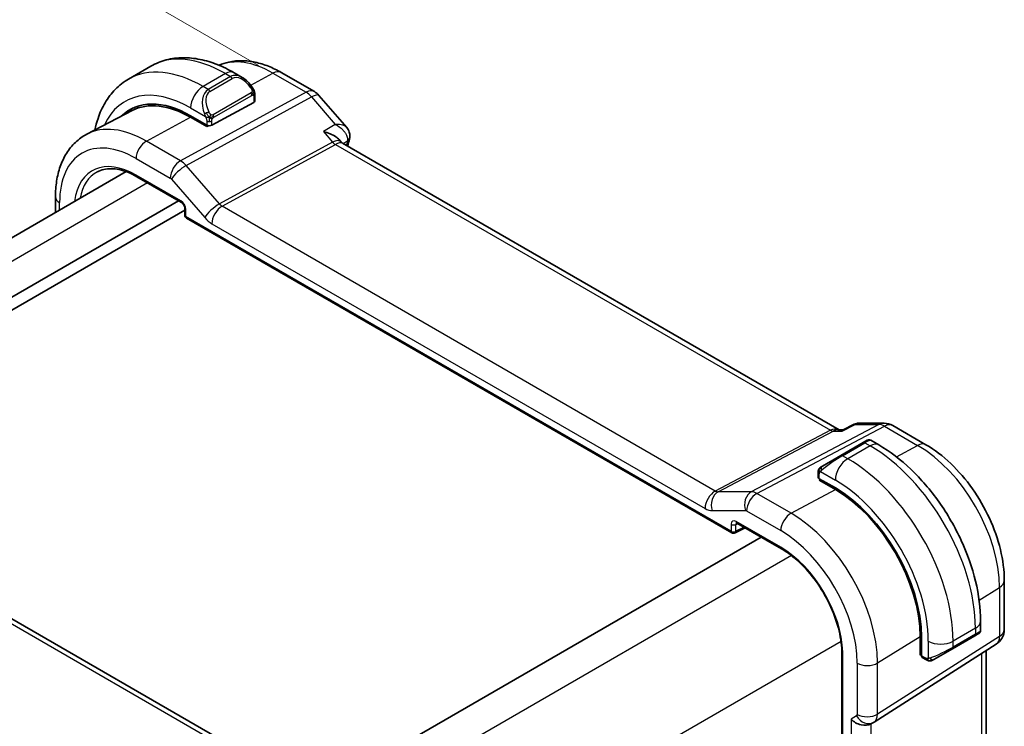
# Model space of a CAD drawing. Units: millimetres. Extents: x 0 to 2190, y 0 to 422.
# Drawn here: x 93 to 150, y 145 to 185 of the extents above; entities that cross this region are included whole.
import ezdxf

# ---------------------------------------------------------------- set-up
doc = ezdxf.new("R2010")
doc.units = ezdxf.units.MM
doc.layers.get('Defpoints').update_dxf_attribs({"lineweight": 25})
for name, color, linetype, lineweight in [('Dimension (ISO)', 7, 'Continuous', 18), ('Visible (ISO)', 7, 'Continuous', 35), ('Visible Narrow (ISO)', 7, 'Continuous', 25)]:
    doc.layers.add(name, color=color, linetype=linetype, lineweight=lineweight)
doc.styles.add('Note Text (TK)', font='txt')
doc.dimstyles.new('Default - Method 1b (TK)', dxfattribs={"dimtxt": 2.5, "dimasz": 2.5, "dimexe": 1, "dimexo": 1.5, "dimgap": 1, "dimtad": 1, "dimtoh": 1, "dimrnd": 1e-08, "dimdsep": 46, "dimtxsty": 'Note Text (TK)', "dimcen": 0.09, "dimdle": 5, "dimclrd": 100, "dimclre": 100, "dimclrt": 7, "dimadec": 1, "dimazin": 1, "dimtfac": 1, "dimtmove": 0, "dimatfit": 3, "dimfxl": 1, "dimtolj": 1, "dimlwd": -1, "dimlwe": -1, "dimarcsym": 0})

# ---------------------------------------------------------------- blocks, each defined once
blk = doc.blocks.new('*D6')
at = {"layer": 'Defpoints', "color": 0}
for p in [(94.564, 189.896), (108.487, 181.858), (66.061, 157.363)]:
    blk.add_point(p, dxfattribs=at)
at = {"layer": 'Dimension (ISO)', "color": 100}
for p, q in [((106.987, 182.724), (93.564, 190.474)), ((54.303, 166.651), (92.399, 188.646)), ((64.561, 158.229), (51.138, 165.979))]:
    blk.add_line(p, q, dxfattribs=at)
for points in [[(92.191, 189.007), (92.607, 188.285), (94.564, 189.896)], [(54.094, 167.012), (54.511, 166.29), (52.138, 165.401)]]:
    blk.add_solid(points, dxfattribs=at)
at = {"layer": 'Dimension (ISO)', "color": 7, "insert": (71.329, 178.814), "char_height": 2.5, "attachment_point": 4, "rotation": 30, "style": 'Note Text (TK)'}
blk.add_mtext('\\A1;{\\Q-30.000;\\W0.816;\\H0.816x;60}', dxfattribs=at)

msp = doc.modelspace()

# ---------------------------------------------------------------- linework, layer by layer
at = {"layer": 'Visible (ISO)'}
for p, q in [((100.8431, 182.6744), (99.5703, 181.9396)), ((106.0538, 182.037), (105.5931, 182.303)), ((108.2801, 182.3154), (110.1703, 181.2241)), ((106.7781, 180.6793), (106.7781, 181.0251)), ((110.4262, 181.0127), (112.0186, 179.174)), ((106.7195, 180.6016), (104.3153, 179.3105)), ((99.7756, 180.1462), (97.189, 178.7968)), ((103.1132, 179.847), (104.0325, 179.3162)), ((104.0325, 179.2294), (103.1132, 179.7601)), ((104.1338, 179.2838), (104.0325, 179.2294)), ((111.58, 178.4877), (111.7063, 178.3418)), ((140.0932, 161.9354), (111.7674, 178.2893)), ((99.4299, 176.663), (75.1438, 162.6414)), ((100.0434, 176.3737), (102.5969, 174.8994)), ((95.4037, 175.2199), (95.4037, 174.3385)), ((102.4255, 174.9984), (77.5488, 160.6358)), ((102.7795, 174.468), (77.9731, 160.1459)), ((102.7795, 174.583), (102.7795, 174.186)), ((102.8795, 174.0128), (133.9768, 156.0588)), ((141.1914, 162.3118), (142.6595, 162.3118)), ((140.0297, 161.9354), (140.3315, 161.9354)), ((140.3232, 161.9311), (140.9551, 162.2543)), ((143.1595, 162.1778), (145.0497, 161.0865)), ((141.4677, 161.2047), (140.1949, 160.4699)), ((141.4677, 161.2047), (141.702, 161.34)), ((142.3627, 161.074), (141.902, 161.34)), ((139.1437, 159.863), (140.1949, 160.4699)), ((78.7017, 159.3626), (106.8288, 143.1234)), ((138.905, 159.4696), (138.905, 159.2288)), ((138.9636, 159.1488), (139.8828, 158.618)), ((138.9636, 159.0619), (139.0415, 159.1038)), ((139.8828, 158.5312), (138.9636, 159.0619)), ((139.2585, 158.9785), (139.2585, 158.8916)), ((134.1662, 156.053), (134.7418, 156.3405)), ((134.2595, 156.619), (136.8129, 155.1447)), ((135.66, 155.8104), (111.315, 141.7548)), ((149.5203, 153.3432), (149.5203, 150.5455)), ((148.166, 150.4905), (148.166, 151.0224)), ((144.7239, 149.0847), (144.7239, 150.1462)), ((144.7991, 150.1028), (144.7991, 149.0413)), ((146.5589, 149.4472), (147.8317, 150.182)), ((148.0003, 150.2794), (147.8317, 150.182)), ((148.066, 150.3173), (148.0412, 150.303)), ((142.0918, 145.2688), (149.0572, 149.7019)), ((144.7239, 149.4253), (144.7991, 149.3819)), ((146.5589, 149.4472), (145.5077, 148.8403)), ((140.2537, 149.3318), (140.2537, 126.9863)), ((144.7991, 149.1313), (144.7239, 149.0847)), ((144.8391, 148.9506), (145.0476, 148.8302)), ((148.4843, 149.3373), (148.4843, 134.7217)), ((141.9133, 145.1649), (142.0598, 145.2494))]:
    msp.add_line(p, q, dxfattribs=at)
for centre, radius, start, end in [((109.6703, 180.3581), 1, 40.89339, 60), ((102.9795, 174.186), 0.2, 180, 240), ((142.6595, 161.3118), 1, 60, 90), ((134.0768, 156.232), 0.2, 240, 296.53871), ((148.5203, 150.5455), 1, 302.47427, 0)]:
    msp.add_arc(centre, radius, start, end, dxfattribs=at)
for centre, major_axis, ratio, start_param, end_param in [((105.9538, 180.94), (-0.5156, 1.1685), 0.6370667, 5.570252, 5.5703046), ((103.1132, 174.1701), (-3.4763, 6.0212), 0.5773503, 5.4977871, 6.433621), ((103.2547, 174.2518), (-3.4729, 6.0152), 0.5773503, 6.2788411, 6.4337093), ((103.1132, 174.1701), (-3.4232, 5.9291), 0.5773503, 5.4977871, 6.2584901), ((106.5781, 180.6833), (-0.2, 0.0058), 0.5568606, 2.3724708, 3.157869), ((104.1739, 179.3922), (0.2, -0.0058), 0.5568606, 3.9432671, 5.5140635), ((111.6995, 178.7006), (0.4985, -0.0386), 0.7951005, 0.0012028, 0.0064513), ((111.0904, 177.5255), (-0.5674, -0.8574), 0.5037151, 2.9984925, 3.0017852), ((111.6892, 178.6393), (0.4854, -0.1198), 0.6999049, 0, 0.0036403), ((139.105, 159.2247), (0.2, -0.0058), 0.5568606, 3.157869, 3.9432671), ((139.8828, 152.9412), (3.4763, -6.0212), 0.5773503, 0.7853982, 2.3561945), ((139.8828, 152.9412), (-3.4232, 5.9291), 0.5773503, 3.9269908, 5.4977871), ((134.3595, 156.7922), (-0.1, -0.1732), 0.5773503, 6.2769908, 6.2831853), ((147.166, 150.0286), (-0.999, -0.4665), 0.0949824, 3.0916385, 3.0972675), ((144.9356, 149.1258), (-0.0949, -0.1761), 0.5568606, 5.4815108, 6.266909), ((141.3476, 145.762), (-0.7391, 0.4267), 0.7174389, 1.1780972, 2.7488936), ((141.6598, 145.9423), (0.4, -0.6928), 0.8164966, 0, 0.0011496), ((141.5597, 146.1155), (0.5296, -0.8483), 0.5865156, 0.0040321, 0.0050986)]:
    msp.add_ellipse(centre, major_axis=major_axis, ratio=ratio, start_param=start_param, end_param=end_param, dxfattribs=at)
for points, knots in [([(105.5931, 182.303), (105.2762, 182.4859), (104.9546, 182.6429), (104.3063, 182.8986), (103.9795, 182.9974), (103.3255, 183.1297), (102.998, 183.163), (102.3509, 183.1559), (102.0312, 183.1152), (101.4146, 182.9539), (101.118, 182.8331), (100.8431, 182.6744)], [4.71238898, 4.71238898, 4.71238898, 4.71238898, 4.86946861, 4.86946861, 5.02654825, 5.02654825, 5.18362788, 5.18362788, 5.34070751, 5.34070751, 5.49778714, 5.49778714, 5.49778714, 5.49778714]), ([(104.736, 182.7281), (104.9135, 182.8075), (105.099, 182.8689), (105.5345, 182.9678), (105.7871, 182.993), (106.294, 182.9877), (106.5482, 182.9575), (107.0527, 182.8491), (107.303, 182.7711), (107.797, 182.5734), (108.0407, 182.4536), (108.2801, 182.3154)], [3.98649564, 3.98649564, 3.98649564, 3.98649564, 4.10382663, 4.10382663, 4.25596722, 4.25596722, 4.4081078, 4.4081078, 4.56024839, 4.56024839, 4.71238898, 4.71238898, 4.71238898, 4.71238898]), ([(106.0505, 182.0384), (106.1657, 181.9716), (106.2735, 181.8854), (106.4563, 181.7032), (106.535, 181.6081), (106.6043, 181.507)], [0, 0, 0, 0, 0.041656465, 0.041656465, 0.078473369, 0.078473369, 0.078473369, 0.078473369]), ([(99.5703, 181.9396), (99.2955, 181.7809), (99.0426, 181.5844), (98.5946, 181.1311), (98.3995, 180.8745), (98.0697, 180.3177), (97.9349, 180.0174), (97.7568, 179.4871), (97.6979, 179.2657), (97.6514, 179.038)], [5.49778714, 5.49778714, 5.49778714, 5.49778714, 5.65486678, 5.65486678, 5.81194641, 5.81194641, 5.96902604, 5.96902604, 6.07533431, 6.07533431, 6.07533431, 6.07533431]), ([(106.6043, 181.507), (106.6309, 181.4681), (106.6564, 181.4282), (106.6908, 181.366), (106.7019, 181.3447), (106.7226, 181.3016), (106.7315, 181.279), (106.7394, 181.2564)], [0, 0, 0, 0, 0.014157522, 0.014157522, 0.021326162, 0.021326162, 0.028542779, 0.028542779, 0.028542779, 0.028542779]), ([(106.7394, 181.2564), (106.7482, 181.232), (106.7554, 181.2076), (106.7671, 181.1553), (106.771, 181.1275), (106.7763, 181.0756), (106.7781, 181.0513), (106.7781, 181.0251)], [0.00002319, 0.00002319, 0.00002319, 0.00002319, 0.007881119, 0.007881119, 0.017233973, 0.017233973, 0.025863548, 0.025863548, 0.025863548, 0.025863548]), ([(112.0179, 179.1737), (112.0796, 179.1026), (112.1309, 179.0165), (112.1871, 178.8407), (112.1977, 178.7512), (112.1919, 178.6649)], [0, 0, 0, 0, 0.030997201, 0.030997201, 0.058103968, 0.058103968, 0.058103968, 0.058103968]), ([(97.189, 178.7968), (96.952, 178.6732), (96.7328, 178.5161), (96.3436, 178.1472), (96.1735, 177.9357), (95.886, 177.4734), (95.7683, 177.2225), (95.5829, 176.692), (95.515, 176.4123), (95.4254, 175.8311), (95.4037, 175.5295), (95.4037, 175.2199)], [2.33149927, 2.33149927, 2.33149927, 2.33149927, 2.49351794, 2.49351794, 2.65553662, 2.65553662, 2.8175553, 2.8175553, 2.97957398, 2.97957398, 3.14159265, 3.14159265, 3.14159265, 3.14159265]), ([(110.6852, 178.9484), (110.6866, 178.948), (110.6881, 178.9477), (110.8204, 178.9162), (110.947, 178.8753), (111.1808, 178.7779), (111.2901, 178.7206), (111.4688, 178.5992), (111.5327, 178.5422), (111.58, 178.4876)], [-0.00045708, -0.00045708, -0.00045708, -0.00045708, 0, 0, 0.04182535, 0.04182535, 0.0834644, 0.0834644, 0.12079126, 0.12079126, 0.12079126, 0.12079126]), ([(97.7931, 176.6521), (97.9077, 176.7119), (98.0308, 176.757), (98.2934, 176.8166), (98.4329, 176.8312), (98.7264, 176.8281), (98.8804, 176.8105), (99.1992, 176.742), (99.364, 176.6912), (99.7001, 176.5567), (99.8713, 176.473), (100.0434, 176.3737)], [3.95168604, 3.95168604, 3.95168604, 3.95168604, 4.10382663, 4.10382663, 4.25596722, 4.25596722, 4.4081078, 4.4081078, 4.56024839, 4.56024839, 4.71238898, 4.71238898, 4.71238898, 4.71238898]), ([(102.7796, 174.5823), (102.7796, 174.5914), (102.7788, 174.6029), (102.7749, 174.6289), (102.7717, 174.6437), (102.7621, 174.6774), (102.7551, 174.6968), (102.7373, 174.7373), (102.7259, 174.7588), (102.7009, 174.798), (102.6872, 174.8164), (102.6588, 174.8495), (102.6435, 174.8645), (102.6173, 174.8864), (102.6057, 174.8944), (102.5963, 174.8998)], [0, 0, 0, 0, 0.00505533, 0.00505533, 0.01041337, 0.01041337, 0.016841633, 0.016841633, 0.023967838, 0.023967838, 0.030854466, 0.030854466, 0.037955132, 0.037955132, 0.043927379, 0.043927379, 0.043927379, 0.043927379]), ([(140.9548, 162.2547), (141.0027, 162.2789), (141.0555, 162.2965), (141.1324, 162.3087), (141.1559, 162.3109), (141.1794, 162.3115)], [0, 0, 0, 0, 0.016779735, 0.016779735, 0.023990454, 0.023990454, 0.023990454, 0.023990454]), ([(140.2798, 161.862), (140.2799, 161.8624), (140.28, 161.8628), (140.2913, 161.8991), (140.3056, 161.9221), (140.3232, 161.9311)], [-0.135505577, -0.135505577, -0.135505577, -0.135505577, -0.135179059, -0.135179059, -0.106664891, -0.106664891, -0.106664891, -0.106664891]), ([(141.7022, 161.3401), (141.7022, 161.3401), (141.7022, 161.3401), (141.7023, 161.3402), (141.7023, 161.3402), (141.7024, 161.3402), (141.7025, 161.3402), (141.7026, 161.3403), (141.7027, 161.3404), (141.703, 161.3405), (141.7031, 161.3406), (141.7035, 161.3409), (141.7039, 161.341), (141.7052, 161.3418), (141.7062, 161.3424), (141.7103, 161.3445), (141.7134, 161.3461), (141.726, 161.3521), (141.7359, 161.3558), (141.7667, 161.3648), (141.7888, 161.3676), (141.8318, 161.3659), (141.8533, 161.3614), (141.8834, 161.35), (141.8931, 161.3454), (141.9025, 161.34)], [0, 0, 0, 0, 0.00002508, 0.00002508, 0.000047433, 0.000047433, 0.00006766, 0.00006766, 0.000108433, 0.000108433, 0.000148515, 0.000148515, 0.000264524, 0.000264524, 0.000612147, 0.000612147, 0.001655143, 0.001655143, 0.004792608, 0.004792608, 0.011293841, 0.011293841, 0.017714697, 0.017714697, 0.020941347, 0.020941347, 0.020941347, 0.020941347]), ([(148.166, 151.0224), (148.166, 151.7544), (148.0665, 152.5228), (147.6903, 154.077), (147.4133, 154.8626), (146.7089, 156.3888), (146.2815, 157.129), (145.312, 158.5021), (144.7701, 159.1348), (143.6123, 160.2377), (142.9966, 160.7081), (142.3627, 161.074)], [4.712389, 4.712389, 4.712389, 4.712389, 5.0265482, 5.0265482, 5.3407075, 5.3407075, 5.6548668, 5.6548668, 5.969026, 5.969026, 6.2831853, 6.2831853, 6.2831853, 6.2831853]), ([(145.0497, 161.0865), (145.544, 160.8011), (146.0202, 160.4368), (146.9126, 159.5867), (147.3286, 159.1008), (148.0723, 158.0476), (148.3998, 157.4803), (148.9401, 156.3096), (149.1529, 155.7064), (149.4429, 154.5085), (149.5203, 153.914), (149.5203, 153.3432)], [4.712389, 4.712389, 4.712389, 4.712389, 5.0265482, 5.0265482, 5.3407075, 5.3407075, 5.6548668, 5.6548668, 5.969026, 5.969026, 6.2831853, 6.2831853, 6.2831853, 6.2831853]), ([(138.905, 159.4696), (138.905, 159.5058), (138.9079, 159.5413), (138.9175, 159.6116), (138.9251, 159.6488), (138.9408, 159.6849)], [0, 0, 0, 0, 0.011946854, 0.011946854, 0.024187757, 0.024187757, 0.024187757, 0.024187757]), ([(138.952, 159.7076), (138.9521, 159.7079), (138.9523, 159.7082), (138.9529, 159.7093), (138.9534, 159.71), (138.9566, 159.7158), (138.9597, 159.7208), (138.9691, 159.7348), (138.976, 159.7435), (138.9979, 159.7676), (139.0146, 159.7822), (139.0376, 159.7995), (139.0434, 159.8037), (139.0589, 159.814), (139.0671, 159.8187), (139.0682, 159.8194)], [0, 0, 0, 0, 0.000106286, 0.000106286, 0.000389779, 0.000389779, 0.002144861, 0.002144861, 0.005458035, 0.005458035, 0.011987094, 0.011987094, 0.014150103, 0.014150103, 0.017664209, 0.017664209, 0.017664209, 0.017664209]), ([(138.952, 159.7075), (138.9552, 159.7134), (138.9589, 159.7196), (138.9669, 159.7316), (138.9713, 159.7375), (138.9838, 159.7525), (138.9925, 159.7615), (139.0145, 159.7819), (139.0284, 159.7931), (139.0539, 159.811), (139.0669, 159.8186), (139.0682, 159.8194)], [0, 0, 0, 0, 0.002122275, 0.002122275, 0.004320917, 0.004320917, 0.008043854, 0.008043854, 0.013347151, 0.013347151, 0.017512558, 0.017512558, 0.017512558, 0.017512558]), ([(139.1437, 159.863), (139.1392, 159.8604), (139.1347, 159.8577), (139.1301, 159.8551), (139.1255, 159.8524), (139.1209, 159.8498), (139.1163, 159.8471), (139.1117, 159.8445), (139.1071, 159.8418), (139.1028, 159.8393), (139.0984, 159.8368), (139.0942, 159.8344), (139.0904, 159.8322), (139.0866, 159.83), (139.0831, 159.8279), (139.0801, 159.8262), (139.0771, 159.8245), (139.0746, 159.823), (139.0726, 159.8219), (139.0706, 159.8208), (139.0692, 159.8199), (139.0682, 159.8194)], [0, 0, 0, 0, 0.071275, 0.071275, 0.071275, 0.14246065, 0.14246065, 0.14246065, 0.21364074, 0.21364074, 0.21364074, 0.28489899, 0.28489899, 0.28489899, 0.35632005, 0.35632005, 0.35632005, 0.42799051, 0.42799051, 0.42799051, 0.5, 0.5, 0.5, 0.5]), ([(134.2567, 156.6207), (134.2486, 156.6252), (134.2419, 156.6279), (134.2336, 156.6307), (134.2324, 156.6308), (134.2315, 156.6309)], [0.000477686, 0.000477686, 0.000477686, 0.000477686, 0.005824707, 0.005824707, 0.010797171, 0.010797171, 0.010797171, 0.010797171]), ([(136.8129, 155.1447), (137.1597, 154.9445), (137.5099, 154.6803), (138.1803, 154.0482), (138.5005, 153.6804), (139.0787, 152.8767), (139.3367, 152.441), (139.7653, 151.544), (139.9358, 151.0828), (140.1735, 150.1805), (140.2406, 149.7395), (140.2538, 149.3308)], [4.712389, 4.712389, 4.712389, 4.712389, 5.0189755, 5.0189755, 5.325562, 5.325562, 5.6321485, 5.6321485, 5.938735, 5.938735, 6.2453214, 6.2453214, 6.2453214, 6.2453214]), ([(148.0412, 150.303), (148.0411, 150.3029), (148.041, 150.3029), (148.0403, 150.3025), (148.0398, 150.3022), (148.0384, 150.3014), (148.0376, 150.3009), (148.0346, 150.2992), (148.0323, 150.2978), (148.0121, 150.2862), (147.9869, 150.2716), (147.9409, 150.2451), (147.9259, 150.2364), (147.9044, 150.224), (147.8988, 150.2208), (147.8913, 150.2164), (147.8894, 150.2153), (147.8779, 150.2087), (147.8679, 150.203), (147.8538, 150.1948), (147.8499, 150.1925), (147.843, 150.1885), (147.84, 150.1868), (147.8364, 150.1847), (147.8358, 150.1844), (147.8342, 150.1835), (147.8331, 150.1828), (147.8319, 150.1822), (147.8318, 150.1821), (147.8317, 150.182)], [0, 0, 0, 0, 0.000142189, 0.000142189, 0.000900539, 0.000900539, 0.001911683, 0.001911683, 0.00460844, 0.00460844, 0.024227255, 0.024227255, 0.032514348, 0.032514348, 0.035270931, 0.035270931, 0.036189563, 0.036189563, 0.040786315, 0.040786315, 0.0425089, 0.0425089, 0.043800774, 0.043800774, 0.044042984, 0.044042984, 0.04450229, 0.04450229, 0.044545349, 0.044545349, 0.044545349, 0.044545349]), ([(148.1656, 150.4869), (148.1652, 150.4664), (148.1617, 150.4458), (148.1485, 150.4064), (148.1383, 150.3872), (148.1132, 150.3539), (148.0981, 150.3391), (148.0788, 150.3254), (148.0763, 150.3237), (148.0725, 150.3212), (148.0712, 150.3204), (148.0692, 150.3192), (148.0686, 150.3188), (148.0676, 150.3182), (148.0673, 150.3181), (148.0668, 150.3178), (148.0666, 150.3177), (148.0664, 150.3175), (148.0663, 150.3175), (148.0661, 150.3174), (148.066, 150.3173), (148.066, 150.3173)], [0.000277204, 0.000277204, 0.000277204, 0.000277204, 0.006407608, 0.006407608, 0.012745518, 0.012745518, 0.018938721, 0.018938721, 0.019848154, 0.019848154, 0.020303895, 0.020303895, 0.020532207, 0.020532207, 0.020647159, 0.020647159, 0.020706009, 0.020706009, 0.020736849, 0.020736849, 0.020769424, 0.020769424, 0.020769424, 0.020769424]), ([(140.3123, 149.2533), (140.3117, 149.2537), (140.3111, 149.254), (140.2923, 149.2647), (140.2779, 149.2771), (140.2591, 149.3034), (140.2542, 149.317), (140.2538, 149.3308)], [-0.000259219, -0.000259219, -0.000259219, -0.000259219, 0, 0, 0.007815532, 0.007815532, 0.01513518, 0.01513518, 0.01513518, 0.01513518]), ([(145.2517, 148.7534), (145.2297, 148.7559), (145.2085, 148.761), (145.1625, 148.7754), (145.1383, 148.7855), (145.092, 148.8065), (145.0694, 148.8176), (145.0476, 148.8302)], [0, 0, 0, 0, 0.006891672, 0.006891672, 0.015894404, 0.015894404, 0.024201697, 0.024201697, 0.024201697, 0.024201697]), ([(145.4319, 148.7965), (145.4332, 148.7973), (145.4357, 148.7987), (145.4391, 148.8007), (145.4425, 148.8026), (145.4469, 148.8052), (145.4523, 148.8083), (145.4573, 148.8111), (145.4629, 148.8144), (145.469, 148.8179), (145.4751, 148.8214), (145.4816, 148.8252), (145.4882, 148.829), (145.4947, 148.8328), (145.5014, 148.8366), (145.5077, 148.8403)], [0.5, 0.5, 0.5, 0.5, 0.60524772, 0.60524772, 0.60524772, 0.707891, 0.707891, 0.707891, 0.80414857, 0.80414857, 0.80414857, 0.90207429, 0.90207429, 0.90207429, 1, 1, 1, 1]), ([(145.4307, 148.7958), (145.4257, 148.7929), (145.4206, 148.7902), (145.3997, 148.7796), (145.3832, 148.7727), (145.353, 148.7623), (145.3391, 148.7584), (145.3176, 148.7542), (145.3096, 148.7531), (145.2935, 148.7518), (145.2852, 148.7516), (145.2774, 148.7517)], [0, 0, 0, 0, 0.001795749, 0.001795749, 0.007148359, 0.007148359, 0.011407354, 0.011407354, 0.013805933, 0.013805933, 0.016256801, 0.016256801, 0.016256801, 0.016256801])]:
    msp.add_open_spline(points, degree=3, knots=knots, dxfattribs=at)
for points in [[(112.198, 178.6624), (112.1943, 178.6148), (112.1862, 178.5675), (112.1747, 178.5208)], [(111.6508, 178.3873), (111.651, 178.3871), (111.6512, 178.3868), (111.6513, 178.3865)], [(111.7137, 178.3335), (111.7249, 178.3205), (111.7429, 178.3046), (111.7617, 178.2925)], [(112.1746, 178.5195), (112.1412, 178.3839), (112.1082, 178.2478), (112.0758, 178.1112)], [(141.1894, 162.3116), (141.19, 162.3116), (141.1907, 162.3116), (141.1914, 162.3116)], [(138.9408, 159.6849), (138.9442, 159.6927), (138.948, 159.7004), (138.952, 159.7075)], [(138.9408, 159.6849), (138.9408, 159.6849), (138.9408, 159.6849), (138.9408, 159.6849)], [(138.952, 159.7075), (138.952, 159.7075), (138.952, 159.7075), (138.952, 159.7075)], [(148.0412, 150.303), (148.0311, 150.2971), (148.0175, 150.2893), (148.0003, 150.2794)], [(145.2517, 148.7534), (145.2517, 148.7534), (145.2517, 148.7534), (145.2517, 148.7534)], [(145.2767, 148.7517), (145.2687, 148.7519), (145.2601, 148.7525), (145.2517, 148.7534)], [(145.2767, 148.7517), (145.2769, 148.7517), (145.2771, 148.7517), (145.2774, 148.7517)], [(142.0912, 145.2685), (142.0811, 145.2621), (142.0708, 145.2558), (142.0604, 145.2498)]]:
    msp.add_open_spline(points, degree=3, dxfattribs=at)
at = {"layer": 'Visible Narrow (ISO)'}
for p, q in [((105.0931, 182.2534), (103.8203, 181.5186)), ((105.3881, 182.0831), (104.1153, 181.3483)), ((104.2153, 181.2427), (105.4881, 181.9776)), ((105.0931, 182.2534), (105.3881, 182.0831)), ((106.5374, 181.599), (107.8048, 182.2796)), ((107.8048, 182.2796), (109.695, 181.1883)), ((104.1153, 181.3483), (103.8203, 181.5186)), ((109.695, 181.1883), (102.5371, 177.278)), ((102.8531, 177.0094), (110.011, 180.9197)), ((106.5549, 181.1518), (104.3971, 179.906)), ((104.4385, 179.7666), (106.5963, 181.0124)), ((106.7195, 180.9434), (106.7195, 180.6016)), ((110.011, 180.9197), (111.3635, 179.358)), ((103.1132, 180.2938), (103.966, 179.8015)), ((100.5874, 178.4037), (103.1132, 179.7601)), ((103.9618, 179.3571), (103.9618, 179.2702)), ((104.0325, 179.5554), (104.0325, 179.3162)), ((104.3153, 179.3105), (104.3153, 179.5554)), ((111.3635, 179.358), (110.6852, 178.9484)), ((110.6852, 178.9484), (111.2073, 178.3456)), ((102.5371, 177.278), (100.5874, 178.4037)), ((111.2073, 178.3456), (104.7506, 174.8184)), ((104.9086, 174.6841), (111.3653, 178.2113)), ((111.3653, 178.2113), (139.5997, 161.9101)), ((111.8116, 178.2638), (112.0546, 178.4106)), ((100.002, 177.4129), (101.9516, 176.2872)), ((102.6748, 177.1836), (102.6747, 177.1835)), ((104.7506, 174.8184), (102.8531, 177.0094)), ((102.5554, 174.991), (100.002, 176.4652)), ((102.1329, 176.8707), (102.1326, 176.8705)), ((100.6577, 176.019), (76.3154, 161.965)), ((102.0148, 176.2335), (103.9124, 174.0425)), ((95.638, 174.4738), (95.638, 174.8933)), ((133.0357, 158.4449), (104.9086, 174.6841)), ((102.8381, 174.1043), (102.8381, 174.5014)), ((133.9354, 156.1503), (102.8381, 174.1043)), ((104.3232, 173.6933), (132.4503, 157.4541)), ((139.5997, 161.9101), (133.0357, 158.4449)), ((133.1937, 158.3967), (139.7577, 161.862)), ((142.3682, 162.2383), (135.0912, 158.3967)), ((135.4073, 158.3004), (142.6842, 162.142)), ((139.7577, 161.862), (140.2798, 161.862)), ((140.2798, 161.862), (141.0157, 162.2383)), ((141.0157, 162.2383), (142.3682, 162.2383)), ((142.6842, 162.142), (144.5744, 161.0507)), ((140.2949, 160.46), (141.5677, 161.1948)), ((141.5677, 161.1948), (141.8627, 161.0245)), ((141.8627, 161.0245), (140.5899, 160.2897)), ((143.3625, 160.3999), (144.5744, 161.0507)), ((140.5899, 160.2897), (140.2949, 160.46)), ((139.0301, 159.5572), (139.8828, 159.0649)), ((78.2819, 159.3111), (106.409, 143.072)), ((138.9636, 159.1488), (138.9636, 159.3879)), ((139.3171, 158.8578), (139.3171, 158.9446)), ((135.0912, 158.3967), (133.1937, 158.3967)), ((137.357, 157.1748), (139.8828, 158.5312)), ((137.357, 157.1748), (135.4073, 158.3004)), ((132.8611, 157.3289), (134.7586, 157.3289)), ((134.8219, 157.3096), (136.7715, 156.184)), ((136.7715, 155.2363), (134.218, 156.7105)), ((133.9354, 156.5473), (133.9354, 156.1503)), ((134.2132, 156.5445), (134.3071, 156.5915)), ((134.2132, 156.1475), (134.2132, 156.5445)), ((134.6759, 156.3786), (134.2132, 156.1475)), ((137.3802, 154.7623), (112.7986, 140.5701)), ((148.0821, 152.2253), (149.2516, 152.9495)), ((149.2516, 152.9495), (149.2516, 150.1518)), ((147.8731, 150.6142), (146.6003, 149.8793)), ((147.8731, 150.6142), (147.8731, 150.2736)), ((149.2516, 150.1518), (142.2863, 145.7188)), ((142.2863, 148.637), (144.7239, 150.1462)), ((147.8731, 150.2736), (146.6003, 149.5387)), ((140.2086, 149.8633), (115.627, 135.6712)), ((144.7991, 149.4496), (144.7239, 149.493)), ((145.1861, 149.8793), (145.1861, 148.8947)), ((146.6003, 149.5387), (146.6003, 149.8793)), ((140.3123, 126.9025), (140.3123, 149.2533)), ((145.0062, 148.9217), (144.7991, 149.0413)), ((148.2157, 149.1663), (148.2157, 134.2284)), ((141.1355, 148.6254), (141.1355, 145.7072)), ((142.2863, 145.7188), (142.2863, 148.637)), ((141.0941, 145.6157), (140.7819, 145.4354)), ((141.1616, 145.5146), (141.1612, 145.5144)), ((140.7819, 145.4354), (140.7819, 130.1781)), ((141.2579, 145.4069), (141.2568, 145.4063)), ((141.9327, 130.4601), (141.9327, 145.1761))]:
    msp.add_line(p, q, dxfattribs=at)
for centre, major_axis, ratio, start_param, end_param in [((105.0931, 175.3132), (-4.25, 7.3612), 0.5773503, 5.4977871, 6.2831853), ((107.8048, 176.8788), (-3.3073, 5.7285), 0.5773503, 5.4977871, 6.2128802), ((103.8203, 174.5784), (-4.25, 7.3612), 0.5773503, 5.4977871, 6.2831853), ((105.0931, 181.4369), (0.5, 0.866), 0.5773503, 0, 0.7853982), ((105.9538, 180.94), (-0.5156, 1.1685), 0.6370667, 5.5703046, 6.3521883), ((105.3881, 181.9198), (-0.1, 0.1732), 0.5773503, 4.712389, 5.4977871), ((106.0538, 180.9978), (-0.5657, 0.9798), 0.5773503, 4.8456515, 6.2831853), ((107.7801, 181.4494), (0.5, 0.866), 0.5773503, 0, 0.7504916), ((103.1132, 174.1701), (-3.75, 6.4952), 0.5773503, 5.4977871, 6.6790843), ((103.8203, 180.7021), (-0.5, -0.866), 0.5773503, 3.9269908, 5.4977871), ((106.4393, 181.3939), (0.165, 0.1131), 0.0544843, 5.3257618, 6.0641145), ((106.4393, 181.3939), (0.165, 0.1131), 0.0544843, 6.0641145, 6.281185), ((104.681, 180.2052), (-0.5156, 1.1685), 0.6370667, 0.069003, 1.5065368), ((104.781, 180.2629), (-0.5657, 0.9798), 0.5773503, 0, 1.4375338), ((104.1153, 181.185), (-0.1, 0.1732), 0.5773503, 4.712389, 5.4977871), ((106.4549, 181.094), (-0.1, 0.1732), 0.5773503, 4.3196899, 4.712389), ((106.4549, 181.094), (-0.1, 0.1732), 0.5773503, 3.9269908, 4.3196899), ((106.5781, 181.0251), (0.2, 0), 0.5773503, 5.4977871, 6.2831853), ((109.6703, 180.3581), (0.5, 0.866), 0.5773503, 0, 0.7504916), ((109.6703, 180.3581), (0.4794, -0.8776), 0.601884, 1.9066142, 2.3699742), ((109.6703, 180.3581), (0.7559, 0.6547), 0.2581989, 0, 0.8953674), ((104.0452, 180.0117), (0.1804, 0.0863), 0.0544843, 1.6957762, 2.4341289), ((104.0452, 180.0117), (0.1804, 0.0863), 0.0544843, 0.9574235, 1.6957762), ((104.2971, 179.8482), (0.1, -0.1732), 0.5773503, 1.1780972, 1.5707963), ((104.2971, 179.8482), (0.1, -0.1732), 0.5773503, 0.7853982, 1.1780972), ((100.5874, 172.7118), (-3.4855, 6.0371), 0.5773503, 5.4977871, 6.2584901), ((104.1739, 179.6371), (-0.2, 0), 0.5773503, 0.7853982, 1.5707963), ((104.1739, 179.6371), (-0.2, 0), 0.5773503, 1.5707963, 2.3561945), ((100.002, 172.3738), (-3.0858, 5.3447), 0.5773503, 5.4977871, 7.0685835), ((111.6995, 178.7006), (0.4985, -0.0386), 0.7951005, 5.5647548, 6.2843881), ((100.5677, 177.7395), (-0.4, -0.6928), 0.5773503, 3.8920842, 5.4977871), ((111.0904, 177.5255), (-0.5674, -0.8574), 0.5037151, 3.0017852, 3.8971527), ((111.3776, 178.6264), (0.2397, -0.4388), 0.601884, 5.0482068, 5.5115668), ((111.0904, 177.5255), (0.7017, 0.7456), 0.3557653, 0.0836612, 0.8341541), ((162.5579, 134.6384), (36.8126, -63.7613), 0.5773503, 3.6825716, 3.686347), ((111.6892, 178.6393), (0.4854, -0.1198), 0.6999049, 5.6886338, 6.2831853), ((111.6946, 178.1264), (-0.3238, -0.4019), 0.395982, 2.4374793, 2.6187367), ((100.002, 172.3738), (-2.5055, 4.3396), 0.5773503, 5.4977871, 6.9293916), ((102.5173, 176.6138), (-0.4, -0.6928), 0.5773503, 3.8920842, 5.4977871), ((102.5805, 176.5601), (-0.6047, -0.5237), 0.2581989, 4.0369601, 5.642663), ((102.5173, 176.4505), (-0.4836, 0.8753), 0.5970427, 5.045349, 5.508709), ((100.1385, 172.4526), (-2.4055, 4.1665), 0.5773503, 6.2584901, 6.8721018), ((100.1434, 176.5469), (-0.1, -0.1732), 0.5773503, 5.4977871, 6.2831853), ((101.9516, 176.1239), (0.0999, -0.1733), 0.5775162, 1.8932664, 2.3566264), ((96.2037, 175.2199), (-0.8, 0), 0.5773503, 0, 0.7853982), ((102.5551, 174.6644), (-0.2, 0.3464), 0.5780539, 3.9275998, 5.4971782), ((102.6969, 175.0726), (-0.1, -0.1732), 0.5773503, 5.4977871, 6.2771048), ((104.478, 174.3691), (-0.6047, -0.5237), 0.2581989, 4.0369601, 5.642663), ((104.8889, 174.0199), (-0.4, -0.6928), 0.5773503, 3.8920842, 5.4977871), ((104.8891, 175.0818), (-0.2643, 0.4251), 0.5378477, 1.8762907, 2.3396507), ((102.9795, 174.583), (-0.2, 0), 0.5773503, 0.0060805, 0.7853982), ((102.9795, 174.186), (-0.2, 0), 0.5773503, 0, 0.7853982), ((102.9795, 174.186), (-0.1, -0.1732), 0.5773503, 5.4977871, 6.2831853), ((104.3235, 174.7552), (0.6496, -1.1264), 0.5775162, 5.034859, 5.498219), ((142.6595, 161.3118), (0, 1), 0.7745967, 0, 0.3856277), ((139.8253, 160.9354), (-0.0941, -1.042), 0.714201, 2.9140862, 3.5727868), ((139.612, 162.3252), (0.2334, -0.4422), 0.5923711, 5.5200825, 5.9834425), ((139.8253, 160.9354), (0.3524, 0.9746), 0.636143, 0.2260844, 0.6117127), ((142.6595, 161.3118), (-0.4669, 0.8843), 0.5923711, 5.5200825, 5.9834425), ((142.6595, 161.3118), (0.5, 0.866), 0.5773503, 0, 0.7504916), ((141.5677, 161.0315), (-0.1, 0.1732), 0.5773503, 5.4977871, 6.2831853), ((141.002, 160.7049), (0.9035, 0.6319), 0.0949824, 0.0443278, 0.8297261), ((141.8627, 160.208), (0.5, 0.866), 0.5773503, 0, 0.7853982), ((141.8627, 154.0843), (4.25, -7.3612), 0.5773503, 0.7853982, 2.3561945), ((144.5497, 160.2205), (0.5, 0.866), 0.5773503, 0, 0.7504916), ((144.5744, 155.6499), (3.3073, -5.7285), 0.5773503, 0.7853982, 2.3561945), ((139.7292, 159.9701), (0.9035, 0.6319), 0.0949824, 0.8297261, 2.2672599), ((140.5899, 159.4732), (-0.5, -0.866), 0.5773503, 3.9269908, 5.4977871), ((140.2949, 160.2967), (-0.1, 0.1732), 0.5773503, 5.4977871, 6.2831853), ((140.5899, 153.3494), (-4.25, 7.3612), 0.5773503, 3.9269908, 5.4977871), ((139.2437, 159.6898), (0.1, -0.1732), 0.7583684, 3.8799453, 4.618298), ((139.2437, 159.6898), (-0.1, 0.1732), 0.7583684, 0, 0.7383527), ((139.105, 159.4696), (-0.2, 0), 0.5773503, 0, 0.7853982), ((139.8828, 152.9412), (3.75, -6.4952), 0.5773503, 0.7853982, 2.3561945), ((133.016, 157.7807), (-0.4, -0.6928), 0.5773503, 3.8920842, 5.4977871), ((133.4268, 157.6555), (0, 0.8), 0.7745967, 0.3856277, 1.9913307), ((133.0157, 158.8429), (-0.2743, 0.4198), 0.5509529, 2.3271415, 2.7905015), ((135.3243, 157.6555), (0, 0.8), 0.7745967, 0.3856277, 1.9913307), ((135.3876, 157.4728), (-0.4736, 0.8808), 0.5894188, 5.5155807, 5.9789407), ((135.3875, 157.6362), (-0.4, -0.6928), 0.5773503, 3.8920842, 5.4977871), ((132.45, 158.5163), (0.6497, -1.1267), 0.577184, 5.498506, 5.961866), ((134.8219, 157.1462), (0.1, -0.1733), 0.577184, 2.3569134, 2.8202734), ((134.2184, 156.3836), (-0.2002, 0.3468), 0.5766475, 5.4983961, 7.0679745), ((134.3595, 156.7922), (-0.1, -0.1732), 0.5773503, 5.4977871, 6.2769908), ((137.3372, 156.5106), (-0.4, -0.6928), 0.5773503, 3.8920842, 5.4977871), ((137.357, 151.4829), (-3.4855, 6.0371), 0.5773503, 3.9269908, 5.4977871), ((134.0768, 156.629), (-0.2, 0), 0.5773503, 0.7853982, 2.3212879), ((134.0768, 156.232), (-0.2, 0), 0.5773503, 0.7853982, 2.3212879), ((134.0768, 156.232), (-0.1, -0.1732), 0.5773503, 5.4977871, 6.2831853), ((134.0768, 156.232), (0.0894, -0.1789), 0.5766475, 0, 0.8196533), ((134.3598, 156.4652), (-0.1107, 0.1677), 0.5738685, 0.0751241, 0.7504269), ((134.3598, 156.4652), (-0.1107, 0.1677), 0.5738685, 0.0423462, 0.0425015), ((136.7715, 151.1449), (3.0858, -5.3447), 0.5773503, 0.7853982, 2.3561945), ((136.7715, 151.1449), (-2.5055, 4.3396), 0.5773503, 3.9643265, 5.4977871), ((136.9129, 155.3179), (-0.1, -0.1732), 0.5773503, 5.4977871, 6.2831853), ((148.5203, 153.3432), (1, 0), 0.5773503, 5.5326937, 6.2831853), ((147.166, 151.0224), (1, 0), 0.5773503, 5.4977871, 6.2831853), ((148.5203, 150.5455), (1, 0), 0.5773503, 5.5326937, 6.2831853), ((147.7317, 150.3552), (0.1, -0.1732), 0.5773503, 0, 0.7853982), ((147.166, 150.0286), (-0.999, -0.4665), 0.0949824, 2.3118665, 3.0916385), ((148.5203, 150.5455), (0.5369, -0.8436), 0.5887402, 0, 0.7599637), ((145.8932, 150.2876), (-1, 0), 0.5773503, 0.7853982, 2.3561945), ((145.8932, 149.2938), (-0.999, -0.4665), 0.0949824, 0.8743328, 2.3118665), ((146.4589, 149.6204), (0.1, -0.1732), 0.5773503, 0, 0.7853982), ((145.1476, 149.0034), (-0.1, -0.1732), 0.5773503, 5.4977871, 6.2831853), ((145.4077, 149.0135), (0.1, -0.1732), 0.7583684, 4.8064799, 5.5448326), ((145.4077, 149.0135), (0.1, -0.1732), 0.7583684, 5.5448326, 6.2831853), ((141.7012, 148.952), (-0.8, 0), 0.5773503, 0.7853982, 2.3911011), ((140.994, 145.7889), (0.1001, -0.1733), 0.5770588, 6.2829333, 7.0678268), ((141.6598, 145.9423), (0.4, -0.6928), 0.8164966, 4.712389, 6.2831853), ((141.7012, 146.0338), (-0.8, 0), 0.5773503, 0.7853982, 2.3911011), ((141.5597, 146.1155), (0.5296, -0.8483), 0.5865156, 0.0050986, 0.7650623)]:
    msp.add_ellipse(centre, major_axis=major_axis, ratio=ratio, start_param=start_param, end_param=end_param, dxfattribs=at)
for points, knots in [([(106.5393, 181.4516), (106.5438, 181.4451), (106.5484, 181.4384), (106.5529, 181.4313), (106.5575, 181.4242), (106.5622, 181.4167), (106.5667, 181.4086), (106.5713, 181.4006), (106.5759, 181.3921), (106.5803, 181.3832), (106.5846, 181.3743), (106.5888, 181.3651), (106.5926, 181.3558), (106.5965, 181.3464), (106.6, 181.3371), (106.6029, 181.3278), (106.6059, 181.3185), (106.6085, 181.3094), (106.6104, 181.3004), (106.6124, 181.2914), (106.6139, 181.2825), (106.6148, 181.2738)], [0, 0, 0, 0, 0.071275, 0.071275, 0.071275, 0.14246065, 0.14246065, 0.14246065, 0.21364074, 0.21364074, 0.21364074, 0.28489899, 0.28489899, 0.28489899, 0.35632005, 0.35632005, 0.35632005, 0.42799051, 0.42799051, 0.42799051, 0.5, 0.5, 0.5, 0.5]), ([(106.6148, 181.2738), (106.6157, 181.2652), (106.6161, 181.2566), (106.6159, 181.2483), (106.6157, 181.2401), (106.6149, 181.2321), (106.6136, 181.2246), (106.6122, 181.2172), (106.6102, 181.2102), (106.6077, 181.2039), (106.6051, 181.1975), (106.602, 181.1918), (106.5985, 181.1868), (106.5952, 181.1821), (106.5917, 181.1781), (106.5876, 181.1743), (106.5828, 181.1698), (106.5772, 181.1655), (106.5713, 181.1617), (106.566, 181.1581), (106.5605, 181.155), (106.5549, 181.1518)], [0.5, 0.5, 0.5, 0.5, 0.57172447, 0.57172447, 0.57172447, 0.6426242, 0.6426242, 0.6426242, 0.71336021, 0.71336021, 0.71336021, 0.78457822, 0.78457822, 0.78457822, 0.85049403, 0.85049403, 0.85049403, 0.92879556, 0.92879556, 0.92879556, 1, 1, 1, 1]), ([(106.5963, 181.0124), (106.6004, 181.0147), (106.6045, 181.0171), (106.6088, 181.0194), (106.613, 181.0217), (106.6174, 181.0238), (106.6219, 181.0258), (106.6264, 181.0277), (106.631, 181.0294), (106.6356, 181.0308), (106.6402, 181.0322), (106.6449, 181.0333), (106.6495, 181.0339), (106.6541, 181.0346), (106.6586, 181.0348), (106.6629, 181.0346), (106.6673, 181.0344), (106.6715, 181.0338), (106.6754, 181.0327), (106.6794, 181.0315), (106.6832, 181.0299), (106.6867, 181.028)], [0, 0, 0, 0, 0.07187067, 0.07187067, 0.07187067, 0.14250295, 0.14250295, 0.14250295, 0.21256871, 0.21256871, 0.21256871, 0.28268769, 0.28268769, 0.28268769, 0.35348445, 0.35348445, 0.35348445, 0.42564648, 0.42564648, 0.42564648, 0.5, 0.5, 0.5, 0.5]), ([(106.6867, 181.028), (106.6909, 181.0256), (106.6948, 181.0227), (106.6982, 181.0192), (106.7017, 181.0158), (106.7048, 181.0118), (106.7074, 181.0074), (106.71, 181.0031), (106.7122, 180.9983), (106.7139, 180.9932), (106.7156, 180.9882), (106.7168, 180.9829), (106.7177, 180.9774), (106.7178, 180.9762), (106.718, 180.9749), (106.7182, 180.9737), (106.7187, 180.9693), (106.719, 180.9648), (106.7192, 180.9604), (106.7195, 180.9547), (106.7195, 180.949), (106.7195, 180.9434)], [0.5, 0.5, 0.5, 0.5, 0.58502424, 0.58502424, 0.58502424, 0.66947181, 0.66947181, 0.66947181, 0.75324782, 0.75324782, 0.75324782, 0.83626522, 0.83626522, 0.83626522, 0.85443497, 0.85443497, 0.85443497, 0.91835525, 0.91835525, 0.91835525, 1, 1, 1, 1]), ([(106.7391, 181.2243), (106.7427, 181.2356), (106.7432, 181.2457), (106.7395, 181.2563), (106.7394, 181.2564)], [0, 0, 0, 0, 0.33333333, 0.33585864, 0.33585864, 0.33585864, 0.33585864]), ([(103.905, 179.9524), (103.9069, 179.9475), (103.9131, 179.9315), (103.9209, 179.9117), (103.9258, 179.8992), (103.9316, 179.8851), (103.9372, 179.8713), (103.943, 179.8569), (103.9487, 179.8429), (103.9536, 179.8311), (103.9597, 179.8165), (103.9644, 179.8054), (103.966, 179.8015)], [0, 0, 0, 0, 0.3215828, 0.3215828, 0.3215828, 0.5255123, 0.5255123, 0.5255123, 0.7373622, 0.7373622, 0.7373622, 1, 1, 1, 1]), ([(103.966, 179.8015), (103.967, 179.799), (103.9684, 179.7955), (103.9701, 179.7913), (103.974, 179.7815), (103.979, 179.7676), (103.9848, 179.7514)], [0.00000016, 0.00000016, 0.00000016, 0.00000016, 0.07789573, 0.07789573, 0.07789573, 0.25827312, 0.25827312, 0.25827312, 0.25827312]), ([(103.9848, 179.7514), (103.9892, 179.7392), (103.994, 179.7256), (103.9988, 179.7114), (104.0032, 179.6984), (104.0076, 179.6849), (104.0114, 179.6715), (104.0152, 179.658), (104.0184, 179.6446), (104.0211, 179.632), (104.0242, 179.6178), (104.0266, 179.6046), (104.0285, 179.5931), (104.0314, 179.5752), (104.0325, 179.5618), (104.0325, 179.5554)], [0.25827312, 0.25827312, 0.25827312, 0.25827312, 0.39314391, 0.39314391, 0.39314391, 0.51690147, 0.51690147, 0.51690147, 0.64201572, 0.64201572, 0.64201572, 0.78266988, 0.78266988, 0.78266988, 1, 1, 1, 1]), ([(104.2618, 179.9145), (104.2518, 179.9218), (104.242, 179.9303), (104.2323, 179.9399), (104.2229, 179.9493), (104.2136, 179.9597), (104.2045, 179.9711), (104.196, 179.9818), (104.1881, 179.9929), (104.1809, 180.004), (104.1736, 180.0153), (104.167, 180.0266), (104.1611, 180.0376), (104.1553, 180.0486), (104.15, 180.0593), (104.1452, 180.0694)], [0.5, 0.5, 0.5, 0.5, 0.60524772, 0.60524772, 0.60524772, 0.707891, 0.707891, 0.707891, 0.80414857, 0.80414857, 0.80414857, 0.90207429, 0.90207429, 0.90207429, 1, 1, 1, 1]), ([(104.3971, 179.906), (104.3843, 179.8986), (104.3711, 179.8911), (104.3568, 179.8876), (104.3427, 179.8841), (104.3275, 179.8844), (104.3117, 179.8889), (104.2949, 179.8937), (104.2774, 179.9031), (104.2618, 179.9145)], [0, 0, 0, 0, 0.16464555, 0.16464555, 0.16464555, 0.3268563, 0.3268563, 0.3268563, 0.5, 0.5, 0.5, 0.5]), ([(104.3478, 179.6773), (104.3562, 179.6915), (104.366, 179.7053), (104.3765, 179.7172), (104.3866, 179.7289), (104.3974, 179.7388), (104.4081, 179.747), (104.4093, 179.7479), (104.4106, 179.7488), (104.4118, 179.7498), (104.4211, 179.7564), (104.4301, 179.7617), (104.4385, 179.7666)], [0.5, 0.5, 0.5, 0.5, 0.6699894, 0.6699894, 0.6699894, 0.83656608, 0.83656608, 0.83656608, 0.85622576, 0.85622576, 0.85622576, 1, 1, 1, 1]), ([(104.3153, 179.5554), (104.3153, 179.5619), (104.3153, 179.5687), (104.3158, 179.576), (104.3162, 179.5832), (104.317, 179.591), (104.3185, 179.5992), (104.3199, 179.6074), (104.3219, 179.616), (104.3245, 179.6247), (104.3272, 179.6336), (104.3305, 179.6425), (104.3344, 179.6511), (104.3383, 179.6602), (104.3429, 179.669), (104.3478, 179.6773)], [0, 0, 0, 0, 0.10026775, 0.10026775, 0.10026775, 0.19847065, 0.19847065, 0.19847065, 0.29651622, 0.29651622, 0.29651622, 0.39628078, 0.39628078, 0.39628078, 0.5, 0.5, 0.5, 0.5]), ([(112.0185, 179.174), (112.0012, 179.194), (111.9809, 179.2123), (111.9581, 179.2288), (111.9129, 179.2615), (111.8586, 179.2873), (111.7978, 179.3072), (111.6745, 179.3475), (111.5245, 179.3634), (111.3635, 179.358)], [0.024827535, 0.024827535, 0.024827535, 0.024827535, 0.033161561, 0.033161561, 0.033161561, 0.049742342, 0.049742342, 0.049742342, 0.083318638, 0.083318638, 0.083318638, 0.083318638]), ([(111.3635, 179.358), (111.521, 179.2745), (111.6669, 179.168), (111.7871, 179.0446), (111.829, 179.0014), (111.8678, 178.9563), (111.9023, 178.909), (111.9166, 178.8894), (111.9302, 178.8694), (111.943, 178.849), (112.0302, 178.7101), (112.0804, 178.5536), (112.0546, 178.4106)], [-0.083318638, -0.083318638, -0.083318638, -0.083318638, -0.049742342, -0.049742342, -0.049742342, -0.03801911, -0.03801911, -0.03801911, -0.033161561, -0.033161561, -0.033161561, 0, 0, 0, 0]), ([(141.0157, 162.2383), (141.0165, 162.2391), (141.0173, 162.2398), (141.0508, 162.2699), (141.1062, 162.3022), (141.167, 162.3115), (141.1894, 162.3116)], [-0.000414735, -0.000414735, -0.000414735, -0.000414735, 0, 0, 0.016580781, 0.025800665, 0.025800665, 0.025800665, 0.025800665]), ([(140.9551, 162.2543), (140.9575, 162.2555), (140.96, 162.2565), (140.9627, 162.2571), (140.9772, 162.2603), (140.995, 162.254), (141.0157, 162.2383)], [-0.019683797, -0.019683797, -0.019683797, -0.019683797, -0.016580781, -0.016580781, -0.016580781, 0.000414735, 0.000414735, 0.000414735, 0.000414735]), ([(138.944, 159.6879), (138.9455, 159.6936), (138.948, 159.7001), (138.9515, 159.7066), (138.952, 159.7075)], [0, 0, 0, 0, 0.14285714, 0.16518917, 0.16518917, 0.16518917, 0.16518917]), ([(138.9636, 159.3879), (138.9636, 159.3936), (138.9643, 159.4037), (138.9666, 159.4157), (138.968, 159.4236), (138.9699, 159.4323), (138.9722, 159.4415), (138.9743, 159.4495), (138.9766, 159.4578), (138.9794, 159.4659), (138.9821, 159.4737), (138.9852, 159.4812), (138.9886, 159.4884), (138.9921, 159.4957), (138.9958, 159.5026), (138.9995, 159.5091), (139.0035, 159.5162), (139.0075, 159.5229), (139.0112, 159.5289)], [0, 0, 0, 0, 0.19035453, 0.19035453, 0.19035453, 0.31386322, 0.31386322, 0.31386322, 0.42140608, 0.42140608, 0.42140608, 0.52396797, 0.52396797, 0.52396797, 0.62813475, 0.62813475, 0.62813475, 0.74172688, 0.74172688, 0.74172688, 0.74172688]), ([(139.0112, 159.5289), (139.015, 159.5351), (139.0185, 159.5408), (139.0216, 159.5454), (139.0252, 159.5508), (139.0282, 159.5548), (139.03, 159.5572)], [0.74172688, 0.74172688, 0.74172688, 0.74172688, 0.86054632, 0.86054632, 0.86054632, 1, 1, 1, 1]), ([(139.03, 159.5572), (139.0306, 159.558), (139.0316, 159.5592), (139.0329, 159.5608), (139.0357, 159.5642), (139.0402, 159.5692), (139.0456, 159.5751), (139.0496, 159.5794), (139.0541, 159.5843), (139.0589, 159.5893), (139.0635, 159.594), (139.0684, 159.5987), (139.0731, 159.6032), (139.0784, 159.6081), (139.0835, 159.6128), (139.088, 159.6169), (139.0955, 159.6237), (139.1014, 159.6288), (139.1036, 159.6305)], [0.00000014, 0.00000014, 0.00000014, 0.00000014, 0.09424462, 0.09424462, 0.09424462, 0.29608497, 0.29608497, 0.29608497, 0.44613462, 0.44613462, 0.44613462, 0.58843853, 0.58843853, 0.58843853, 0.74422937, 0.74422937, 0.74422937, 1, 1, 1, 1]), ([(145.1521, 148.8925), (145.1437, 148.8923), (145.1344, 148.8922), (145.1245, 148.8923), (145.1154, 148.8925), (145.1059, 148.8929), (145.0962, 148.8942), (145.0864, 148.8954), (145.0765, 148.8974), (145.0669, 148.8998), (145.0561, 148.9025), (145.0459, 148.9057), (145.0368, 148.9087), (145.0229, 148.9133), (145.0118, 148.9185), (145.0062, 148.9217)], [0.25827312, 0.25827312, 0.25827312, 0.25827312, 0.39314391, 0.39314391, 0.39314391, 0.51690147, 0.51690147, 0.51690147, 0.64201572, 0.64201572, 0.64201572, 0.78266988, 0.78266988, 0.78266988, 1, 1, 1, 1]), ([(145.1861, 148.8947), (145.1844, 148.8944), (145.1821, 148.8941), (145.1793, 148.8938), (145.1727, 148.8932), (145.1632, 148.8928), (145.1521, 148.8925)], [0.00000016, 0.00000016, 0.00000016, 0.00000016, 0.07789573, 0.07789573, 0.07789573, 0.25827312, 0.25827312, 0.25827312, 0.25827312]), ([(145.2863, 148.9217), (145.283, 148.9205), (145.2723, 148.9167), (145.259, 148.9125), (145.2506, 148.9099), (145.2413, 148.9071), (145.2321, 148.9046), (145.2226, 148.9021), (145.2133, 148.9), (145.2055, 148.8983), (145.196, 148.8963), (145.1887, 148.8951), (145.1861, 148.8947)], [0, 0, 0, 0, 0.3215828, 0.3215828, 0.3215828, 0.5255123, 0.5255123, 0.5255123, 0.7373622, 0.7373622, 0.7373622, 1, 1, 1, 1])]:
    msp.add_open_spline(points, degree=3, knots=knots, dxfattribs=at)
for points in [[(106.7391, 181.2243), (106.7376, 181.2332), (106.7337, 181.2516), (106.7248, 181.2818), (106.7105, 181.3163), (106.6907, 181.3577), (106.664, 181.4069), (106.6327, 181.4577), (106.6124, 181.4869), (106.6017, 181.5023)], [(106.7391, 181.2243), (106.7375, 181.2194), (106.7332, 181.2092), (106.7224, 181.1921), (106.7061, 181.1722), (106.6828, 181.149), (106.6519, 181.1233), (106.6178, 181.0995), (106.5966, 181.0875), (106.5855, 181.0811)], [(106.7391, 181.2243), (106.7321, 181.2339), (106.7166, 181.2491), (106.6732, 181.2639), (106.6344, 181.2706), (106.6148, 181.2738)], [(106.7391, 181.2243), (106.7425, 181.2033), (106.7445, 181.1644), (106.7264, 181.0921), (106.7006, 181.0468), (106.6867, 181.028)], [(106.7391, 181.2243), (106.7426, 181.2194), (106.7489, 181.2088), (106.7574, 181.1883), (106.7649, 181.1609), (106.7715, 181.123), (106.7764, 181.0742), (106.7781, 181.0416), (106.7781, 181.0251)], [(104.1905, 179.7525), (104.169, 179.7495), (104.1283, 179.7458), (104.0505, 179.7477), (104.0023, 179.7495), (103.9848, 179.7514)], [(104.1905, 179.7525), (104.1808, 179.7607), (104.1612, 179.7789), (104.1288, 179.8152), (104.0911, 179.8667), (104.049, 179.939), (104.0285, 179.9864), (104.018, 180.0106)], [(104.1905, 179.7525), (104.1873, 179.7425), (104.1817, 179.7219), (104.1753, 179.6863), (104.1712, 179.6407), (104.1709, 179.5803), (104.1739, 179.5414), (104.1739, 179.5216)], [(104.1905, 179.7525), (104.1957, 179.7691), (104.2076, 179.8001), (104.2355, 179.8558), (104.2548, 179.8959), (104.2618, 179.9145)], [(104.1905, 179.7525), (104.2119, 179.7555), (104.2546, 179.7636), (104.3446, 179.7908), (104.4019, 179.8204), (104.4278, 179.8353)], [(104.1905, 179.7525), (104.2067, 179.7388), (104.2377, 179.7168), (104.2971, 179.6893), (104.334, 179.6802), (104.3478, 179.6773)], [(138.944, 159.6879), (138.9405, 159.68), (138.9341, 159.6638), (138.9257, 159.6366), (138.9181, 159.6043), (138.9116, 159.5637), (138.9066, 159.5161), (138.905, 159.4861), (138.905, 159.4696)], [(138.944, 159.6879), (138.9404, 159.6745), (138.9393, 159.6476), (138.9629, 159.591), (138.9937, 159.5472), (139.0112, 159.5289)], [(138.944, 159.6879), (138.9422, 159.6867), (138.9411, 159.6858), (138.9408, 159.6849)], [(138.944, 159.6879), (138.9509, 159.7035), (138.9664, 159.7322), (139.0099, 159.7791), (139.0487, 159.8081), (139.0682, 159.8194)], [(138.944, 159.6879), (138.9454, 159.6889), (138.9493, 159.6912), (138.9583, 159.696), (138.9725, 159.7027), (138.9924, 159.7128), (139.019, 159.7278), (139.0503, 159.7469), (139.0706, 159.76), (139.0814, 159.7668)], [(145.2559, 148.7547), (145.2457, 148.7558), (145.225, 148.7591), (145.191, 148.7676), (145.1494, 148.7819), (145.097, 148.8044), (145.0648, 148.8203), (145.0476, 148.8302)], [(145.2559, 148.7547), (145.2426, 148.7583), (145.219, 148.7709), (145.1817, 148.8196), (145.1592, 148.8682), (145.1521, 148.8925)], [(145.2559, 148.7547), (145.2581, 148.7558), (145.2641, 148.7592), (145.2793, 148.7695), (145.3051, 148.7864), (145.3467, 148.8103), (145.3775, 148.826), (145.3932, 148.8343)], [(145.2559, 148.7547), (145.254, 148.7538), (145.2526, 148.7533), (145.2517, 148.7534)], [(145.2559, 148.7547), (145.2729, 148.7529), (145.3057, 148.752), (145.3679, 148.7661), (145.4123, 148.7852), (145.4319, 148.7965)], [(145.2559, 148.7547), (145.2625, 148.753), (145.2693, 148.7519), (145.2767, 148.7517)]]:
    msp.add_open_spline(points, degree=3, dxfattribs=at)

# ---------------------------------------------------------------- dimensions: what is measured, and where the dimension line sits
at = {"layer": 'Dimension (ISO)', "color": 100}
dim = msp.add_linear_dim(base=(94.5641, 189.8962), p1=(66.0608, 157.3627), p2=(108.4873, 181.8576), angle=210, text='{\\Q-30.000;\\W0.816;\\H0.816x;<>}', dimstyle='Default - Method 1b (TK)', override={"dimtoh": 0, "dimdec": 2, "dimlfac": 1.224745, "dimtp": 0, "dimtm": 0, "dimtdec": 2, "dimtofl": 0, "dimatfit": 1}, dxfattribs=at)
dim.commit()
dim.dimension.update_dxf_attribs({"geometry": '*D6', "text_midpoint": (73.3508, 177.6487), "dimtype": 160})

doc.saveas('drawing.dxf')
